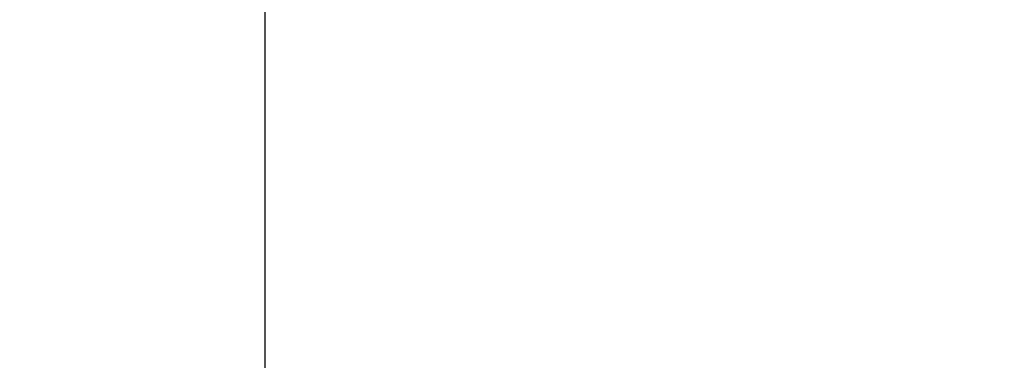
# Model space of a CAD drawing. Units: millimetres. Extents: x -630 to 0, y 0 to 891.
# Drawn here: x -490 to -474, y 294 to 300 of the extents above; entities that cross this region are included whole.
import ezdxf

# ---------------------------------------------------------------- set-up
doc = ezdxf.new("R2010")
doc.units = ezdxf.units.MM
doc.header["$LTSCALE"] = 3
doc.layers.get('0').update_dxf_attribs({"lineweight": 25})
doc.layers.add('1', color=4, linetype='Continuous', lineweight=15)
doc.layers.add('13', color=7, linetype='Continuous')
doc.styles.get("Standard").update_dxf_attribs({"font": 'simplex.shx', "bigfont": 'extfont.shx'})
doc.dimstyles.new('FURUNO', dxfattribs={"dimtxt": 2.5, "dimasz": 2, "dimexe": 1, "dimexo": 1, "dimgap": 1.25, "dimtad": 3, "dimdec": 4, "dimdsep": 46, "dimtxsty": 'Standard', "dimblk": 'OPEN30', "dimcen": 0, "dimclrd": 4, "dimclre": 4, "dimclrt": 4, "dimadec": 4, "dimazin": 2, "dimtm": 1e-09, "dimtfac": 0.8, "dimtdec": 4, "dimtmove": 0, "dimatfit": 0, "dimldrblk": 'OPEN30', "dimfxl": 0, "dimtvp": 1, "dimtolj": 1, "dimtzin": 0, "dimlwd": -1, "dimlwe": -1, "dimarcsym": 0})
doc.dimstyles.new('FURUNO$0', dxfattribs={"dimtxt": 2.5, "dimasz": 2, "dimexe": 1, "dimexo": 1, "dimgap": 1.25, "dimtad": 3, "dimdec": 4, "dimdsep": 46, "dimtxsty": 'Standard', "dimblk": 'OPEN30', "dimcen": 0, "dimclrd": 4, "dimclre": 4, "dimclrt": 4, "dimadec": 4, "dimazin": 2, "dimtm": 1e-09, "dimtfac": 0.8, "dimtdec": 4, "dimtmove": 0, "dimatfit": 0, "dimldrblk": 'OPEN30', "dimfxl": 0, "dimtvp": 1, "dimtolj": 1, "dimtzin": 0, "dimarcsym": 0})

# ---------------------------------------------------------------- blocks, each defined once
blk = doc.blocks.new('_Open30')
at = {"color": 0, "lineweight": -2}
for p, q in [((-1, 0.2679), (0, 0)), ((0, 0), (-1, -0.2679)), ((0, 0), (-1, 0))]:
    blk.add_line(p, q, dxfattribs=at)
blk = doc.blocks.new('*D5')
at = {"layer": '1', "color": 4, "lineweight": -2}
for p, q in [((-485.844, 286.264), (-485.844, 391.2)), ((-230.961, 286.262), (-230.961, 391.2)), ((-236.961, 388.2), (-479.844, 388.2))]:
    blk.add_line(p, q, dxfattribs=at)
at = {"layer": 'Defpoints', "color": 0}
for p in [(-485.844, 388.2), (-485.844, 283.264), (-230.961, 283.262)]:
    blk.add_point(p, dxfattribs=at)
at = {"layer": '1', "color": 4, "lineweight": -2, "xscale": 6, "yscale": 6, "zscale": 6, "rotation": 180}
blk.add_blockref('_Open30', (-485.844, 388.2), dxfattribs=at)
at = {"layer": '1', "color": 4, "lineweight": -2, "xscale": 6, "yscale": 6, "zscale": 6}
blk.add_blockref('_Open30', (-230.961, 388.2), dxfattribs=at)
at = {"layer": '1', "color": 4, "insert": (-358.402, 395.7), "char_height": 7.5, "attachment_point": 5}
blk.add_mtext('\\A1;255', dxfattribs=at)
blk = doc.blocks.new('*D9')
at = {"layer": '1', "color": 4}
for p, q in [((-536.056, 357.862), (-536.056, 391.2)), ((-485.844, 286.264), (-485.844, 391.2)), ((-491.844, 388.2), (-530.056, 388.2))]:
    blk.add_line(p, q, dxfattribs=at)
at = {"layer": 'Defpoints', "color": 0}
for p in [(-536.056, 388.2), (-536.056, 354.862), (-485.844, 283.264)]:
    blk.add_point(p, dxfattribs=at)
at = {"layer": '1', "color": 4, "xscale": 6, "yscale": 6, "zscale": 6, "rotation": 180}
blk.add_blockref('_Open30', (-536.056, 388.2), dxfattribs=at)
at = {"layer": '1', "color": 4, "xscale": 6, "yscale": 6, "zscale": 6}
blk.add_blockref('_Open30', (-485.844, 388.2), dxfattribs=at)
at = {"layer": '1', "color": 4, "insert": (-515.107, 395.7), "char_height": 7.5, "attachment_point": 5}
blk.add_mtext('\\A1;＃70', dxfattribs=at)

msp = doc.modelspace()

# ---------------------------------------------------------------- linework, layer by layer
at = {"layer": '13', "color": 1, "linetype": 'Continuous'}
for points in [[(-294.1376, 299.26226, 0), (-296.21031, 299.26226)], [(-401.91981, 299.26288), (-403.99238, 299.26291), (-406.06489, 299.26294), (-408.13753, 299.26297), (-410.21037, 299.263), (-412.28266, 299.26303), (-414.35415, 299.26306), (-416.42775, 299.26309), (-418.50449, 299.26312), (-420.57281, 299.26315, 0), (-422.62877, 299.26318), (-424.71784, 299.26321), (-426.8557, 299.26324), (-428.86283, 299.26327), (-430.67739, 299.2633), (-433.00777, 299.26333), (-436.59707, 299.26338), (-441.29753, 299.26345)], [(-366.63415, 354.76195, -0.00000002), (-363.0653, 354.76207, -0.00000001), (-358.39159, 354.76224)], [(-331.60238, 354.76225, 0.00000001), (-333.66405, 354.76225), (-335.72884, 354.76225), (-337.78529, 354.76225), (-339.82944, 354.76225), (-341.90653, 354.76225, 0.00000001), (-344.03215, 354.76225), (-346.02779, 354.76225), (-347.83197, 354.76225, 0.00000001), (-350.14905, 354.76224, 0.00000002), (-353.71789, 354.76224, 0.00000001), (-358.39159, 354.76224)], [(-325.22903, 299.26226, 0.00000001), (-327.30211, 299.26226)], [(-329.37466, 299.26225, 0.00000001), (-331.44642, 299.26225)], [(-385.33888, 299.26264, 0.00000001), (-387.41151, 299.26267)], [(-333.52031, 299.26225), (-335.59733, 299.26225), (-337.66597, 299.26225), (-339.72223, 299.26225, 0.00000001), (-341.81164, 299.26225), (-343.94985, 299.26225), (-345.95732, 299.26225), (-347.77219, 299.26225), (-350.10301, 299.26225, 0.00000002), (-353.693, 299.26224), (-358.39441, 299.26224)], [(-440.81521, 354.7593), (-438.75469, 354.75937), (-436.69416, 354.75945), (-434.63363, 354.75952), (-432.5731, 354.7596), (-430.51256, 354.75967), (-428.45202, 354.75974), (-426.39147, 354.75982), (-424.33092, 354.75989), (-422.27036, 354.75997, -0.00000001), (-420.2098, 354.76004), (-418.14924, 354.76012), (-416.08867, 354.76019), (-414.0281, 354.76027), (-411.96753, 354.76034), (-409.90695, 354.76041), (-407.84637, 354.76049), (-405.78579, 354.76056), (-403.7252, 354.76063), (-401.66462, 354.76071)], [(-364.61239, 299.26233, 0.00000001), (-366.68505, 299.26236)], [(-395.48282, 354.76093, -0.00000001), (-393.42229, 354.761, -0.00000001), (-391.36161, 354.76108)], [(-376.95377, 354.76159, -0.00000001), (-374.87668, 354.76166)]]:
    msp.add_lwpolyline(points, format="xyb", dxfattribs=at)

# ---------------------------------------------------------------- dimensions: what is measured, and where the dimension line sits
at = {"layer": '1'}
dim = msp.add_linear_dim(base=(-536.05557, 388.19985), p1=(-485.84354, 283.26406), p2=(-536.05557, 354.86222), angle=180, text='＃70', dimstyle='FURUNO', override={"dimscale": 3}, dxfattribs=at)
dim.commit()
dim.dimension.update_dxf_attribs({"geometry": '*D9', "text_midpoint": (-515.10682, 388.19985), "dimtype": 160})
dim = msp.add_linear_dim(base=(-485.84354, 388.19985), p1=(-230.96084, 283.26225), p2=(-485.84354, 283.26406), text='255', dimstyle='FURUNO$0', override={"dimscale": 3, "dimdec": 1}, dxfattribs=at)
dim.commit()
dim.dimension.update_dxf_attribs({"geometry": '*D5', "text_midpoint": (-358.40219, 395.69985)})

doc.saveas('drawing.dxf')
